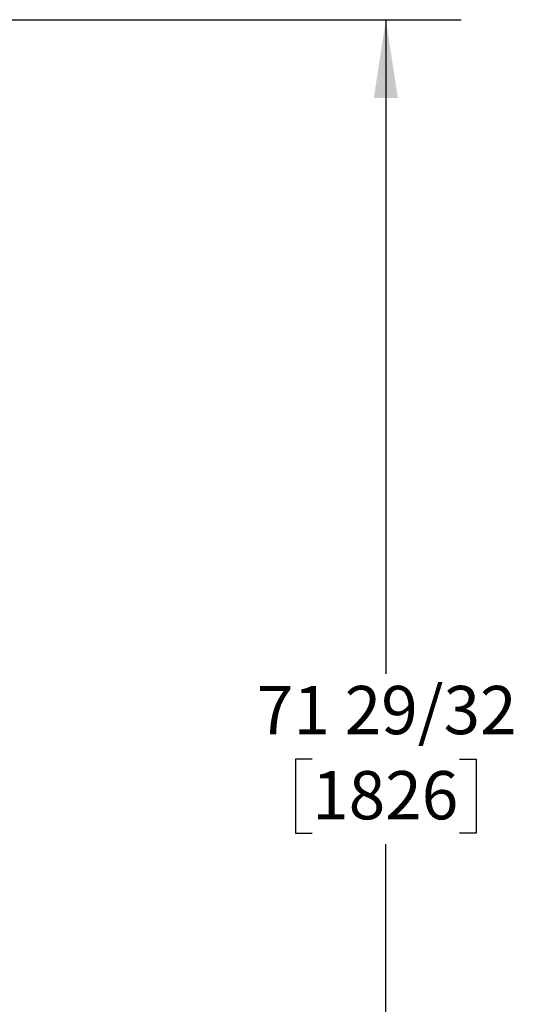
# Model space of a CAD drawing. Units: inches. Extents: x 0.8 to 16.7, y 0.6 to 10.4.
# Drawn here: x 15 to 15.8, y 5.8 to 7.5 of the extents above; entities that cross this region are included whole.
import ezdxf

# ---------------------------------------------------------------- set-up
doc = ezdxf.new("R2010")
doc.units = ezdxf.units.IN
doc.header["$MEASUREMENT"] = 0
doc.layers.add('FORMAT', color=7, linetype='Continuous')
doc.styles.add('SLDTEXTSTYLE0', font='TXT', dxfattribs={"width": 0.605})
doc.dimstyles.new('SLDDIMSTYLE0', dxfattribs={"dimtxt": 0.08, "dimasz": 0.13, "dimexe": 0, "dimexo": 0.0625, "dimgap": 0.02, "dimtad": 0, "dimtih": 1, "dimtoh": 1, "dimdec": 6, "dimlfac": 24, "dimrnd": 1e-09, "dimzin": 12, "dimdsep": 46, "dimlunit": 5, "dimtxsty": 'SLDTEXTSTYLE0', "dimsah": 1, "dimcen": 0.09, "dimadec": 0, "dimazin": 3, "dimtfac": 1, "dimtdec": 6, "dimtofl": 0, "dimtmove": 0, "dimatfit": 3, "dimfxl": 0, "dimfrac": 2, "dimtolj": 1, "dimtzin": 12, "dimarcsym": 0})

# ---------------------------------------------------------------- blocks, each defined once
blk = doc.blocks.new('_D_1')
at = {"layer": 'FORMAT', "color": 7}
for p, q in [((14.4722, 7.4586), (15.748, 7.4586)), ((15.623, 7.4586), (15.623, 6.3744)), ((15.5008, 6.2331), (15.4733, 6.2331)), ((15.4733, 6.2331), (15.4733, 6.1103)), ((15.7453, 6.2331), (15.7728, 6.2331)), ((15.7728, 6.2331), (15.7728, 6.1103)), ((15.4733, 6.1103), (15.5008, 6.1103)), ((15.7728, 6.1103), (15.7453, 6.1103)), ((15.623, 4.463), (15.623, 6.092)), ((14.7152, 4.463), (15.748, 4.463))]:
    blk.add_line(p, q, dxfattribs=at)
for points in [[(15.623, 7.4586), (15.603, 7.3286), (15.643, 7.3286)], [(15.623, 4.463), (15.643, 4.593), (15.603, 4.593)]]:
    blk.add_solid(points, dxfattribs=at)
at = {"layer": 'FORMAT', "color": 7, "char_height": 0.08, "attachment_point": 1, "style": 'SLDTEXTSTYLE0'}
for s, insert in [('71 29/32', (15.4091, 6.3545)), ('1826', (15.5008, 6.2134))]:
    blk.add_mtext(s, dxfattribs=dict(at, insert=insert))

msp = doc.modelspace()

# ---------------------------------------------------------------- dimensions: what is measured, and where the dimension line sits
at = {"layer": 'FORMAT', "color": 7}
dim = msp.add_linear_dim(base=(15.62303257, 4.46300129), p1=(14.42218006, 7.45862253), p2=(14.66520304, 4.46300129), angle=90, dimstyle='SLDDIMSTYLE0', dxfattribs=at)
dim.commit()
dim.dimension.update_dxf_attribs({"geometry": '_D_1', "text_midpoint": (15.62303257, 6.23317577), "dimtype": 160})

doc.saveas('drawing.dxf')
